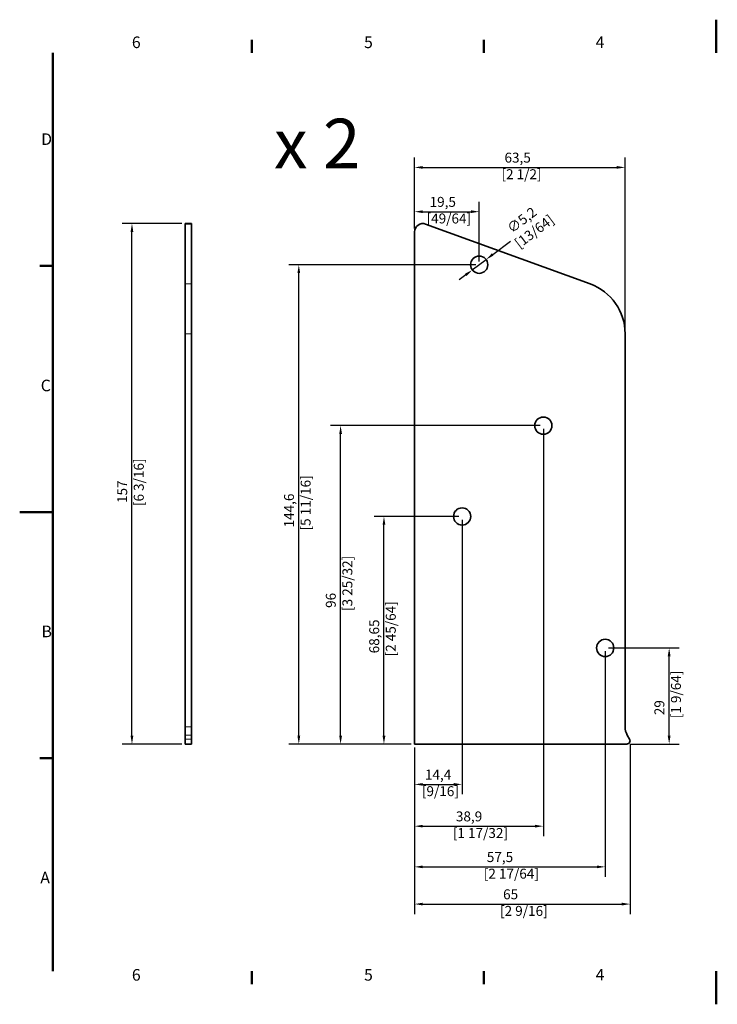
# Model space of a CAD drawing. Units: millimetres. Extents: x 0 to 420, y 0 to 297.
# Drawn here: x 0 to 210, y 0 to 297 of the extents above; entities that cross this region are included whole.
import ezdxf

# ---------------------------------------------------------------- set-up
doc = ezdxf.new("R2010")
doc.units = ezdxf.units.MM
for name, color, linetype, lineweight in [('Arêtes tangentes visibles(ISO)', 7, 'Continuous', 18), ('Arêtes visibles(ISO)', 7, 'Continuous', 35), ('Cadre_0', 7, 'Continuous', 50), ('Cadre_2', 7, 'Continuous', 50), ('Cotes(ISO)', 7, 'Continuous', 18), ('Symboles(ISO)', 7, 'Continuous', 18)]:
    doc.layers.add(name, color=color, linetype=linetype, lineweight=lineweight)
doc.styles.add('Cadre_1', font='arial.ttf')
doc.styles.add('Courant-ISO', font='arial.ttf')
doc.styles.add('MANTION', font='arial.ttf')
doc.dimstyles.new('Plan commercial', dxfattribs={"dimtxt": 3, "dimasz": 2.5, "dimexe": 3, "dimexo": 1, "dimgap": 0.762, "dimtad": 1, "dimrnd": 1e-08, "dimtxsty": 'MANTION', "dimcen": 0.09, "dimdle": 10, "dimclrd": 7, "dimclre": 7, "dimclrt": 154, "dimazin": 2, "dimtfac": 0.5, "dimtmove": 0, "dimatfit": 3, "dimfxl": 0, "dimtolj": 1, "dimlwd": 25, "dimlwe": 25, "dimarcsym": 0})

# ---------------------------------------------------------------- blocks, each defined once
blk = doc.blocks.new('Cadres Cadre par défaut')
at = {"layer": 'Cadre_0'}
for p, q in [((70, 287), (70, 290.9)), ((140, 287), (140, 290.9)), ((10, 222.75), (6.1, 222.75)), ((10, 74.25), (6.1, 74.25)), ((70, 10), (70, 6.1)), ((140, 10), (140, 6.1))]:
    blk.add_line(p, q, dxfattribs=at)
at = {"layer": 'Cadre_0', "flags": 128}
for points in [[(210, 297), (210, 287)], [(10, 10), (10, 287)], [(0, 148.5), (10, 148.5)], [(210, 0), (210, 10)]]:
    blk.add_lwpolyline(points, dxfattribs=at)
at = {"layer": 'Cadre_2', "char_height": 3.5, "attachment_point": 7, "style": 'Cadre_1'}
for s, insert in [('6', (33.83, 287.34)), ('5', (103.85, 287.34)), ('4', (173.71, 287.4)), ('D', (6.48, 258.13)), ('C', (6.34, 183.82)), ('B', (6.59, 109.63)), ('A', (6.21, 35.38)), ('6', (33.83, 6.04)), ('5', (103.85, 6.04)), ('4', (173.71, 6.1))]:
    blk.add_mtext(s, dxfattribs=dict(at, insert=insert))
blk = doc.blocks.new('*D4')
at = {"layer": 'Cotes(ISO)', "color": 7, "linetype": 'Continuous', "lineweight": 25}
for p, q in [((119.07, 234), (119.07, 255.44)), ((182.57, 203.26), (182.57, 255.44)), ((121.57, 252.44), (180.07, 252.44))]:
    blk.add_line(p, q, dxfattribs=at)
at = {"layer": 'Cotes(ISO)', "color": 7, "linetype": 'Continuous'}
for points in [[(121.57, 252.86), (121.57, 252.03), (119.07, 252.44)], [(180.07, 252.86), (180.07, 252.03), (182.57, 252.44)]]:
    blk.add_solid(points, dxfattribs=at)
at = {"layer": 'Defpoints', "color": 0, "linetype": 'Continuous'}
for p in [(182.57, 252.44), (119.07, 233), (182.57, 202.26)]:
    blk.add_point(p, dxfattribs=at)
at = {"layer": 'Cotes(ISO)', "color": 154, "linetype": 'Continuous', "lineweight": 25, "insert": (145.28, 256.89), "char_height": 3, "attachment_point": 1, "style": 'MANTION'}
blk.add_mtext('\\A1; 63,5\\P[2 1/2]', dxfattribs=at)
blk = doc.blocks.new('*D5')
at = {"layer": 'Cotes(ISO)', "color": 7, "linetype": 'Continuous', "lineweight": 25}
for p, q in [((119.07, 77.5), (119.07, 27.23)), ((184.07, 78.5), (184.07, 27.23)), ((121.57, 30.23), (181.57, 30.23))]:
    blk.add_line(p, q, dxfattribs=at)
at = {"layer": 'Cotes(ISO)', "color": 7, "linetype": 'Continuous'}
for points in [[(121.57, 30.65), (121.57, 29.81), (119.07, 30.23)], [(181.57, 30.65), (181.57, 29.81), (184.07, 30.23)]]:
    blk.add_solid(points, dxfattribs=at)
at = {"layer": 'Defpoints', "color": 0, "linetype": 'Continuous'}
for p in [(119.07, 78.5), (184.07, 79.5), (184.07, 30.23)]:
    blk.add_point(p, dxfattribs=at)
at = {"layer": 'Cotes(ISO)', "color": 154, "linetype": 'Continuous', "lineweight": 25, "insert": (144.86, 34.68), "char_height": 3, "attachment_point": 1, "style": 'MANTION'}
blk.add_mtext('\\A1; 65\\P[2 9/16]', dxfattribs=at)
blk = doc.blocks.new('*D6')
at = {"layer": 'Cotes(ISO)', "color": 7, "linetype": 'Continuous', "lineweight": 25}
for p, q in [((142.64, 226.17), (147.99, 230.22)), ((136.5, 221.52), (140.65, 224.66)), ((134.51, 220.01), (132.51, 218.5))]:
    blk.add_line(p, q, dxfattribs=at)
at = {"layer": 'Cotes(ISO)', "color": 7, "linetype": 'Continuous'}
for points in [[(142.39, 226.5), (142.89, 225.84), (140.65, 224.66)], [(134.26, 220.34), (134.76, 219.68), (136.5, 221.52)]]:
    blk.add_solid(points, dxfattribs=at)
at = {"layer": 'Defpoints', "color": 0, "linetype": 'Continuous'}
for p in [(140.65, 224.66), (136.5, 221.52)]:
    blk.add_point(p, dxfattribs=at)
at = {"layer": 'Cotes(ISO)', "color": 154, "linetype": 'Continuous', "lineweight": 25, "insert": (145.89, 234.27), "char_height": 3, "attachment_point": 1, "rotation": 37.1271, "style": 'MANTION'}
blk.add_mtext('\\A1; ∅5,2\\P[13/64]', dxfattribs=at)
blk = doc.blocks.new('*D11')
at = {"layer": 'Cotes(ISO)', "color": 7, "linetype": 'Continuous', "lineweight": 25}
for p, q in [((48.86, 235.5), (30.86, 235.5)), ((33.86, 81), (33.86, 233)), ((48.86, 78.5), (30.86, 78.5))]:
    blk.add_line(p, q, dxfattribs=at)
at = {"layer": 'Cotes(ISO)', "color": 7, "linetype": 'Continuous'}
for points in [[(33.44, 233), (34.27, 233), (33.86, 235.5)], [(33.44, 81), (34.27, 81), (33.86, 78.5)]]:
    blk.add_solid(points, dxfattribs=at)
at = {"layer": 'Defpoints', "color": 0, "linetype": 'Continuous'}
for p in [(33.86, 235.5), (49.86, 235.5), (49.86, 78.5)]:
    blk.add_point(p, dxfattribs=at)
at = {"layer": 'Cotes(ISO)', "color": 154, "linetype": 'Continuous', "lineweight": 25, "insert": (29.41, 150.29), "char_height": 3, "attachment_point": 1, "rotation": 90, "style": 'MANTION'}
blk.add_mtext('\\A1; 157\\P[6 3/16]', dxfattribs=at)
blk = doc.blocks.new('*D12')
at = {"layer": 'Cotes(ISO)', "color": 7, "linetype": 'Continuous', "lineweight": 25}
for p, q in [((177.57, 107.5), (198.86, 107.5)), ((195.86, 81), (195.86, 105)), ((184.07, 78.5), (198.86, 78.5))]:
    blk.add_line(p, q, dxfattribs=at)
at = {"layer": 'Cotes(ISO)', "color": 7, "linetype": 'Continuous'}
for points in [[(195.44, 105), (196.28, 105), (195.86, 107.5)], [(195.44, 81), (196.28, 81), (195.86, 78.5)]]:
    blk.add_solid(points, dxfattribs=at)
at = {"layer": 'Defpoints', "color": 0, "linetype": 'Continuous'}
for p in [(176.57, 107.5), (195.86, 107.5), (183.07, 78.5)]:
    blk.add_point(p, dxfattribs=at)
at = {"layer": 'Cotes(ISO)', "color": 154, "linetype": 'Continuous', "lineweight": 25, "insert": (191.41, 86.29), "char_height": 3, "attachment_point": 1, "rotation": 90, "style": 'MANTION'}
blk.add_mtext('\\A1; 29\\P[1 9/64]', dxfattribs=at)
blk = doc.blocks.new('*D13')
at = {"layer": 'Cotes(ISO)', "color": 7, "linetype": 'Continuous', "lineweight": 25}
for p, q in [((132.42, 147.15), (106.85, 147.15)), ((109.85, 81), (109.85, 144.65)), ((118.07, 78.5), (106.85, 78.5))]:
    blk.add_line(p, q, dxfattribs=at)
at = {"layer": 'Cotes(ISO)', "color": 7, "linetype": 'Continuous'}
for points in [[(109.44, 144.65), (110.27, 144.65), (109.85, 147.15)], [(109.44, 81), (110.27, 81), (109.85, 78.5)]]:
    blk.add_solid(points, dxfattribs=at)
at = {"layer": 'Defpoints', "color": 0, "linetype": 'Continuous'}
for p in [(109.85, 147.15), (133.42, 147.15), (119.07, 78.5)]:
    blk.add_point(p, dxfattribs=at)
at = {"layer": 'Cotes(ISO)', "color": 154, "linetype": 'Continuous', "lineweight": 25, "insert": (105.41, 104.95), "char_height": 3, "attachment_point": 1, "rotation": 90, "style": 'MANTION'}
blk.add_mtext('\\A1; 68,65\\P[2 45/64]', dxfattribs=at)
blk = doc.blocks.new('*D14')
at = {"layer": 'Cotes(ISO)', "color": 7, "linetype": 'Continuous', "lineweight": 25}
for p, q in [((156.92, 174.55), (93.77, 174.55)), ((96.77, 81), (96.77, 172.05)), ((118.07, 78.5), (93.77, 78.5))]:
    blk.add_line(p, q, dxfattribs=at)
at = {"layer": 'Cotes(ISO)', "color": 7, "linetype": 'Continuous'}
for points in [[(96.36, 172.05), (97.19, 172.05), (96.77, 174.55)], [(96.36, 81), (97.19, 81), (96.77, 78.5)]]:
    blk.add_solid(points, dxfattribs=at)
at = {"layer": 'Defpoints', "color": 0, "linetype": 'Continuous'}
for p in [(96.77, 174.55), (157.92, 174.55), (119.07, 78.5)]:
    blk.add_point(p, dxfattribs=at)
at = {"layer": 'Cotes(ISO)', "color": 154, "linetype": 'Continuous', "lineweight": 25, "insert": (92.32, 118.65), "char_height": 3, "attachment_point": 1, "rotation": 90, "style": 'MANTION'}
blk.add_mtext('\\A1; 96\\P[3 25/32]', dxfattribs=at)
blk = doc.blocks.new('*D15')
at = {"layer": 'Cotes(ISO)', "color": 7, "linetype": 'Continuous', "lineweight": 25}
for p, q in [((137.57, 223.09), (81.17, 223.09)), ((84.17, 81), (84.17, 220.59)), ((118.07, 78.5), (81.17, 78.5))]:
    blk.add_line(p, q, dxfattribs=at)
at = {"layer": 'Cotes(ISO)', "color": 7, "linetype": 'Continuous'}
for points in [[(83.76, 220.59), (84.59, 220.59), (84.17, 223.09)], [(83.76, 81), (84.59, 81), (84.17, 78.5)]]:
    blk.add_solid(points, dxfattribs=at)
at = {"layer": 'Defpoints', "color": 0, "linetype": 'Continuous'}
for p in [(84.17, 223.09), (138.57, 223.09), (119.07, 78.5)]:
    blk.add_point(p, dxfattribs=at)
at = {"layer": 'Cotes(ISO)', "color": 154, "linetype": 'Continuous', "lineweight": 25, "insert": (79.73, 142.92), "char_height": 3, "attachment_point": 1, "rotation": 90, "style": 'MANTION'}
blk.add_mtext('\\A1; 144,6\\P[5 11/16]', dxfattribs=at)
blk = doc.blocks.new('*D16')
at = {"layer": 'Cotes(ISO)', "color": 7, "linetype": 'Continuous', "lineweight": 25}
for p, q in [((119.07, 234), (119.07, 242.09)), ((138.57, 224.09), (138.57, 242.09)), ((121.57, 239.09), (136.07, 239.09))]:
    blk.add_line(p, q, dxfattribs=at)
at = {"layer": 'Cotes(ISO)', "color": 7, "linetype": 'Continuous'}
for points in [[(121.57, 239.51), (121.57, 238.67), (119.07, 239.09)], [(136.07, 239.51), (136.07, 238.67), (138.57, 239.09)]]:
    blk.add_solid(points, dxfattribs=at)
at = {"layer": 'Defpoints', "color": 0, "linetype": 'Continuous'}
for p in [(138.57, 239.09), (119.07, 233), (138.57, 223.09)]:
    blk.add_point(p, dxfattribs=at)
at = {"layer": 'Cotes(ISO)', "color": 154, "linetype": 'Continuous', "lineweight": 25, "insert": (122.69, 243.54), "char_height": 3, "attachment_point": 1, "style": 'MANTION'}
blk.add_mtext('\\A1; 19,5\\P[49/64]', dxfattribs=at)
blk = doc.blocks.new('*D17')
at = {"layer": 'Cotes(ISO)', "color": 7, "linetype": 'Continuous', "lineweight": 25}
for p, q in [((176.57, 106.5), (176.57, 38.46)), ((119.07, 77.5), (119.07, 38.46)), ((121.57, 41.46), (174.07, 41.46))]:
    blk.add_line(p, q, dxfattribs=at)
at = {"layer": 'Cotes(ISO)', "color": 7, "linetype": 'Continuous'}
for points in [[(121.57, 41.88), (121.57, 41.05), (119.07, 41.46)], [(174.07, 41.88), (174.07, 41.05), (176.57, 41.46)]]:
    blk.add_solid(points, dxfattribs=at)
at = {"layer": 'Defpoints', "color": 0, "linetype": 'Continuous'}
for p in [(176.57, 107.5), (119.07, 78.5), (176.57, 41.46)]:
    blk.add_point(p, dxfattribs=at)
at = {"layer": 'Cotes(ISO)', "color": 154, "linetype": 'Continuous', "lineweight": 25, "insert": (139.95, 45.91), "char_height": 3, "attachment_point": 1, "style": 'MANTION'}
blk.add_mtext('\\A1; 57,5\\P[2 17/64]', dxfattribs=at)
blk = doc.blocks.new('*D18')
at = {"layer": 'Cotes(ISO)', "color": 7, "linetype": 'Continuous', "lineweight": 25}
for p, q in [((133.42, 146.15), (133.42, 63.34)), ((119.07, 77.5), (119.07, 63.34)), ((121.57, 66.34), (130.92, 66.34))]:
    blk.add_line(p, q, dxfattribs=at)
at = {"layer": 'Cotes(ISO)', "color": 7, "linetype": 'Continuous'}
for points in [[(121.57, 66.75), (121.57, 65.92), (119.07, 66.34)], [(130.92, 66.75), (130.92, 65.92), (133.42, 66.34)]]:
    blk.add_solid(points, dxfattribs=at)
at = {"layer": 'Defpoints', "color": 0, "linetype": 'Continuous'}
for p in [(133.42, 147.15), (119.07, 78.5), (133.42, 66.34)]:
    blk.add_point(p, dxfattribs=at)
at = {"layer": 'Cotes(ISO)', "color": 154, "linetype": 'Continuous', "lineweight": 25, "insert": (121.28, 70.79), "char_height": 3, "attachment_point": 1, "style": 'MANTION'}
blk.add_mtext('\\A1; 14,4\\P[9/16]', dxfattribs=at)
blk = doc.blocks.new('*D19')
at = {"layer": 'Cotes(ISO)', "color": 7, "linetype": 'Continuous', "lineweight": 25}
for p, q in [((157.92, 173.55), (157.92, 50.73)), ((119.07, 77.5), (119.07, 50.73)), ((121.57, 53.73), (155.42, 53.73))]:
    blk.add_line(p, q, dxfattribs=at)
at = {"layer": 'Cotes(ISO)', "color": 7, "linetype": 'Continuous'}
for points in [[(121.57, 54.15), (121.57, 53.32), (119.07, 53.73)], [(155.42, 54.15), (155.42, 53.32), (157.92, 53.73)]]:
    blk.add_solid(points, dxfattribs=at)
at = {"layer": 'Defpoints', "color": 0, "linetype": 'Continuous'}
for p in [(157.92, 174.55), (119.07, 78.5), (157.92, 53.73)]:
    blk.add_point(p, dxfattribs=at)
at = {"layer": 'Cotes(ISO)', "color": 154, "linetype": 'Continuous', "lineweight": 25, "insert": (130.62, 58.18), "char_height": 3, "attachment_point": 1, "style": 'MANTION'}
blk.add_mtext('\\A1; 38,9\\P[1 17/32]', dxfattribs=at)

msp = doc.modelspace()

# ---------------------------------------------------------------- linework, layer by layer
at = {"layer": 'Arêtes tangentes visibles(ISO)'}
for p, q in [((51.855, 235.3518), (49.855, 235.3518)), ((51.855, 217.2926), (49.855, 217.2926)), ((51.855, 202.2575), (49.855, 202.2575)), ((51.855, 83.7083), (49.855, 83.7083)), ((51.855, 81.2083), (49.855, 81.2083)), ((51.855, 80.0026), (49.855, 80.0026))]:
    msp.add_line(p, q, dxfattribs=at)
at = {"layer": 'Arêtes visibles(ISO)'}
for p, q in [((49.855, 235.3518), (49.855, 235.5026)), ((51.855, 235.5026), (49.855, 235.5026)), ((49.855, 235.3518), (49.855, 217.2926)), ((51.855, 235.5026), (51.855, 235.3518)), ((51.855, 217.2926), (51.855, 235.3518)), ((122.4285, 235.3518), (172.0457, 217.2926)), ((119.0734, 78.5026), (119.0734, 233.0026)), ((49.855, 202.2575), (49.855, 217.2926)), ((51.855, 217.2926), (51.855, 202.2575)), ((49.855, 202.2575), (49.855, 83.7083)), ((51.855, 83.7083), (51.855, 202.2575)), ((182.5734, 202.2575), (182.5734, 83.7083)), ((49.855, 83.7083), (49.855, 81.2083)), ((51.855, 81.2083), (51.855, 83.7083)), ((49.855, 81.2083), (49.855, 80.0026)), ((51.855, 80.0026), (51.855, 81.2083)), ((183.2433, 81.2083), (183.9395, 80.0026)), ((49.855, 78.5026), (49.855, 80.0026)), ((51.855, 78.5026), (49.855, 78.5026)), ((51.855, 80.0026), (51.855, 78.5026)), ((183.0734, 78.5026), (119.0734, 78.5026))]:
    msp.add_line(p, q, dxfattribs=at)
for centre in [(138.5734, 223.0904), (157.9234, 174.5526), (133.4234, 147.1526), (176.5734, 107.5026)]:
    msp.add_circle(centre, 2.6, dxfattribs=at)
for centre, radius, start, end in [((121.5734, 233.0026), 2.5, 70, 180), ((166.5734, 202.2575), 16, 0, 70), ((187.5734, 83.7083), 5, 180, 210), ((183.0734, 79.5026), 1, 270, 30)]:
    msp.add_arc(centre, radius, start, end, dxfattribs=at)

# ---------------------------------------------------------------- block references
msp.add_blockref('Cadres Cadre par défaut', (0, 0))

# ---------------------------------------------------------------- texts
at = {"layer": 'Symboles(ISO)', "color": 7, "insert": (76.6551, 267.1199), "char_height": 15, "width": 30.335008, "attachment_point": 1, "style": 'Courant-ISO'}
msp.add_mtext('{\\fArial|b0|i0;\\H15.0000;x 2}', dxfattribs=at)

# ---------------------------------------------------------------- dimensions: what is measured, and where the dimension line sits
at = {"layer": 'Cotes(ISO)', "color": 7, "linetype": 'Continuous', "lineweight": 25}
for base, p1, p2, text, override, picture, middle in [((182.5734, 252.4425), (119.0734, 233.0026), (182.5734, 202.2575), ' <>\\X[2 1/2]', {"dimdec": 2, "dimpost": '\\X', "dimtp": 0, "dimtm": 0, "dimtdec": 2, "dimtofl": 0, "dimatfit": 1, "dimtvp": -0.25}, '*D4', (150.8234, 252.4425)), ((138.5734, 239.0904), (119.0734, 233.0026), (138.5734, 223.0904), ' <>\\X[49/64]', {"dimdec": 2, "dimpost": '\\X', "dimtp": 0, "dimtm": 0, "dimtdec": 2, "dimtofl": 0, "dimatfit": 1, "dimtvp": -0.25}, '*D16', (128.8234, 239.0904)), ((157.9234255427, 53.7320932489), (119.0734255427, 78.5025656716), (157.9234255427, 174.5525656716), ' <>\\X[1 17/32]', {"dimdec": 1, "dimpost": '\\X', "dimtp": 0, "dimtm": 0, "dimtdec": 2, "dimtofl": 0, "dimatfit": 1, "dimtvp": -0.25}, '*D19', (138.4984255427, 53.7320932489)), ((133.4234255427, 66.3382646058), (119.0734255427, 78.5025656716), (133.4234255427, 147.1525656716), ' <>\\X[9/16]', {"dimdec": 1, "dimpost": '\\X', "dimtp": 0, "dimtm": 0, "dimtdec": 2, "dimtofl": 0, "dimatfit": 1, "dimtvp": -0.25}, '*D18', (126.2484255427, 66.3382646058)), ((176.5734, 41.4648), (119.0734, 78.5026), (176.5734, 107.5026), ' <>\\X[2 17/64]', {"dimdec": 2, "dimpost": '\\X', "dimtp": 0, "dimtm": 0, "dimtdec": 2, "dimtofl": 0, "dimatfit": 1, "dimtvp": -0.25}, '*D17', (147.8234, 41.4648)), ((184.0734, 30.2295), (119.0734, 78.5026), (184.0734, 79.5026), ' <>\\X[2 9/16]', {"dimdec": 2, "dimpost": '\\X', "dimtp": 0, "dimtm": 0, "dimtdec": 2, "dimtofl": 0, "dimatfit": 1, "dimtvp": -0.25}, '*D5', (151.5734, 30.2295))]:
    dim = msp.add_linear_dim(base=base, p1=p1, p2=p2, text=text, dimstyle='Plan commercial', override=override, dxfattribs=at)
    dim.commit()
    dim.dimension.update_dxf_attribs({"geometry": picture, "text_midpoint": middle, "dimtype": 160})
dim = msp.add_diameter_dim_2p(p1=(136.5004, 221.5211), p2=(140.6464, 224.6598), text=' <>\\X[13/64]', dimstyle='Plan commercial', override={"dimtad": 0, "dimdec": 2, "dimlfac": 1, "dimpost": '\\X', "dimtp": 0, "dimtm": 0, "dimtdec": 2, "dimatfit": 2, "dimtvp": -0.25}, dxfattribs=at)
dim.commit()
dim.dimension.update_dxf_attribs({"geometry": '*D6', "text_midpoint": (153.4885, 234.3817), "dimtype": 163})
for base, p1, p2, text, override, picture, middle in [((33.855, 235.5026), (49.855, 78.5026), (49.855, 235.5026), ' <>\\X[6 3/16]', {"dimdec": 2, "dimpost": '\\X', "dimtp": 0, "dimtm": 0, "dimtdec": 2, "dimtofl": 0, "dimatfit": 1, "dimtvp": -0.25}, '*D11', (33.855, 157.0026)), ((84.1738, 223.0904), (119.0734, 78.5026), (138.5734, 223.0904), ' <>\\X[5 11/16]', {"dimdec": 1, "dimpost": '\\X', "dimtp": 0, "dimtm": 0, "dimtdec": 2, "dimtofl": 0, "dimatfit": 1, "dimtvp": -0.25}, '*D15', (84.1738, 150.7965)), ((96.7718, 174.5526), (119.0734, 78.5026), (157.9234, 174.5526), ' <>\\X[3 25/32]', {"dimdec": 0, "dimpost": '\\X', "dimtp": 0, "dimtm": 0, "dimtdec": 2, "dimtofl": 0, "dimatfit": 1, "dimtvp": -0.25}, '*D14', (96.7718, 126.5276)), ((109.8544, 147.1526), (119.0734, 78.5026), (133.4234, 147.1526), ' <>\\X[2 45/64]', {"dimdec": 2, "dimpost": '\\X', "dimtp": 0, "dimtm": 0, "dimtdec": 2, "dimtofl": 0, "dimatfit": 1, "dimtvp": -0.25}, '*D13', (109.8544, 112.8276)), ((195.8605, 107.5026), (183.0734, 78.5026), (176.5734, 107.5026), ' <>\\X[1 9/64]', {"dimdec": 2, "dimpost": '\\X', "dimtp": 0, "dimtm": 0, "dimtdec": 2, "dimtofl": 0, "dimatfit": 1, "dimtvp": -0.25}, '*D12', (195.8605, 93.0026))]:
    dim = msp.add_linear_dim(base=base, p1=p1, p2=p2, angle=90, text=text, dimstyle='Plan commercial', override=override, dxfattribs=at)
    dim.commit()
    dim.dimension.update_dxf_attribs({"geometry": picture, "text_midpoint": middle, "dimtype": 160})

doc.saveas('drawing.dxf')
